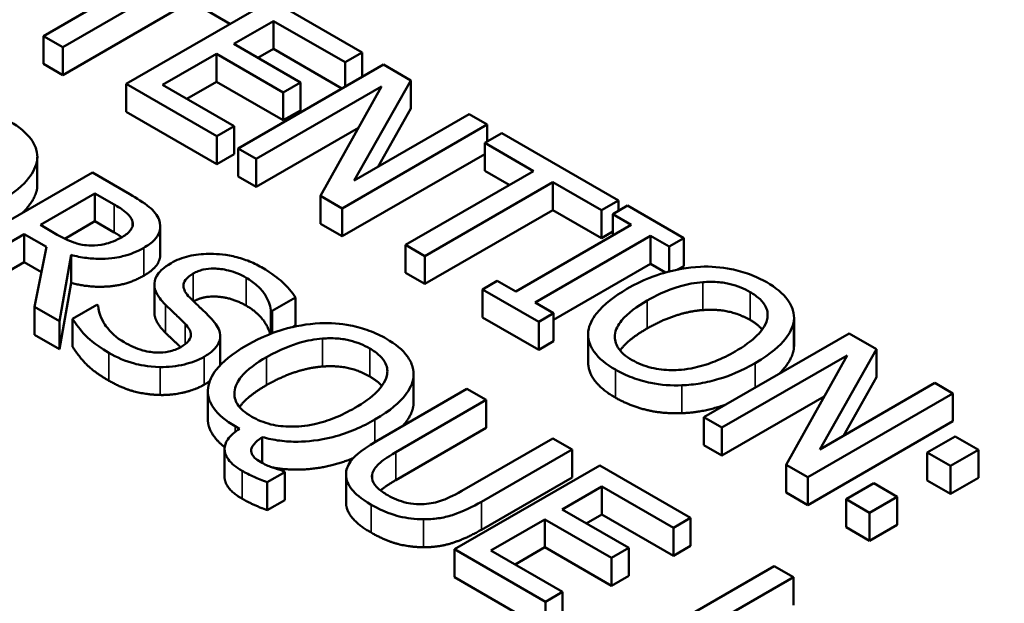
# Model space of a CAD drawing. Units: inches. Extents: x 0.1 to 21.9, y 0.1 to 16.9.
# Drawn here: x 17.2 to 17.6, y 14 to 14.3 of the extents above; entities that cross this region are included whole.
import ezdxf

# ---------------------------------------------------------------- set-up
doc = ezdxf.new("R2010")
doc.units = ezdxf.units.IN
doc.header["$MEASUREMENT"] = 0
doc.layers.add('Visible (ANSI)', color=7, linetype='Continuous', lineweight=50)
doc.layers.add('Visible Narrow (ANSI)', color=7, linetype='Continuous', lineweight=35)

msp = doc.modelspace()

# ---------------------------------------------------------------- linework, layer by layer
at = {"layer": 'Visible (ANSI)'}
for p, q in [((17.26411, 14.29039), (17.208, 14.25799)), ((17.21646, 14.25311), (17.27257, 14.2855)), ((17.27257, 14.27326), (17.21646, 14.24086)), ((17.3079, 14.2738), (17.24426, 14.23706)), ((17.28976, 14.26333), (17.27257, 14.27326)), ((17.34771, 14.25082), (17.3079, 14.2738)), ((17.2914, 14.25451), (17.30883, 14.26457)), ((17.30883, 14.26457), (17.34018, 14.24647)), ((17.30883, 14.25232), (17.30883, 14.26457)), ((17.208, 14.25799), (17.21646, 14.25311)), ((17.208, 14.24574), (17.208, 14.25799)), ((17.21646, 14.24086), (17.21646, 14.25311)), ((17.32064, 14.23763), (17.2914, 14.25451)), ((17.30883, 14.25232), (17.302, 14.24838)), ((17.33886, 14.23499), (17.30883, 14.25232)), ((17.34018, 14.24647), (17.34771, 14.25082)), ((17.34771, 14.2401), (17.34771, 14.25082)), ((17.26025, 14.23652), (17.28387, 14.25016)), ((17.28387, 14.25016), (17.31311, 14.23328)), ((17.28387, 14.23791), (17.28387, 14.25016)), ((17.34018, 14.23575), (17.34018, 14.24647)), ((17.21646, 14.24086), (17.208, 14.24574)), ((17.357, 14.24546), (17.29336, 14.20871)), ((17.36901, 14.23852), (17.357, 14.24546)), ((17.28387, 14.23791), (17.27085, 14.2304)), ((17.31311, 14.22103), (17.28387, 14.23791)), ((17.34426, 14.19463), (17.36901, 14.23852)), ((17.36901, 14.22627), (17.36901, 14.23852)), ((17.24426, 14.23706), (17.28407, 14.21407)), ((17.24426, 14.22481), (17.24426, 14.23706)), ((17.2916, 14.21842), (17.26025, 14.23652)), ((17.30125, 14.20416), (17.35612, 14.23584)), ((17.31311, 14.23328), (17.32064, 14.23763)), ((17.32064, 14.22538), (17.32064, 14.23763)), ((17.35612, 14.23584), (17.3294, 14.1879)), ((17.31311, 14.22103), (17.31311, 14.23328)), ((17.28407, 14.20183), (17.24426, 14.22481)), ((17.32064, 14.22538), (17.31311, 14.22103)), ((17.36901, 14.22627), (17.3545, 14.20054)), ((17.39464, 14.22372), (17.34426, 14.19463)), ((17.40253, 14.21917), (17.39464, 14.22372)), ((17.28407, 14.21407), (17.2916, 14.21842)), ((17.2916, 14.20617), (17.2916, 14.21842)), ((17.34606, 14.21778), (17.30125, 14.19191)), ((17.33889, 14.18242), (17.40253, 14.21917)), ((17.40253, 14.21178), (17.40253, 14.21917)), ((17.28407, 14.20183), (17.28407, 14.21407)), ((17.40893, 14.21547), (17.4014, 14.21113)), ((17.46009, 14.18594), (17.40893, 14.21547)), ((17.29336, 14.19647), (17.29336, 14.20871)), ((17.29336, 14.20871), (17.30125, 14.20416)), ((17.4014, 14.21113), (17.42275, 14.1988)), ((17.4014, 14.19888), (17.4014, 14.21113)), ((17.20526, 14.19143), (17.20526, 14.20367)), ((17.20532, 14.19264), (17.20532, 14.20488)), ((17.2916, 14.20617), (17.28407, 14.20183)), ((17.30125, 14.19191), (17.30125, 14.20416)), ((17.4014, 14.20626), (17.33889, 14.17018)), ((17.22945, 14.19811), (17.16581, 14.16136)), ((17.24585, 14.18864), (17.22945, 14.19811)), ((17.30125, 14.19191), (17.29336, 14.19647)), ((17.42275, 14.1988), (17.36664, 14.1664)), ((17.41214, 14.19268), (17.4014, 14.19888)), ((17.3751, 14.16152), (17.43121, 14.19392)), ((17.43121, 14.19392), (17.45256, 14.18159)), ((17.43121, 14.18167), (17.43121, 14.19392)), ((17.20665, 14.17518), (17.23058, 14.189)), ((17.23058, 14.189), (17.23899, 14.18414)), ((17.23058, 14.17675), (17.23058, 14.189)), ((17.3294, 14.17565), (17.3294, 14.1879)), ((17.3294, 14.1879), (17.33889, 14.18242)), ((17.33889, 14.17018), (17.33889, 14.18242)), ((17.43121, 14.18167), (17.3751, 14.14927)), ((17.45256, 14.16934), (17.43121, 14.18167)), ((17.45256, 14.18159), (17.46009, 14.18594)), ((17.46406, 14.18364), (17.45756, 14.17989)), ((17.46009, 14.18135), (17.46009, 14.18594)), ((17.48871, 14.16941), (17.46406, 14.18364)), ((17.45256, 14.16934), (17.45256, 14.18159)), ((17.45756, 14.17054), (17.45756, 14.17989)), ((17.45756, 14.17989), (17.46566, 14.17522)), ((17.21408, 14.17089), (17.20665, 14.17518)), ((17.23058, 14.17675), (17.21739, 14.16913)), ((17.23899, 14.17189), (17.23058, 14.17675)), ((17.25922, 14.16226), (17.25922, 14.1745)), ((17.33889, 14.17018), (17.3294, 14.17565)), ((17.46566, 14.17522), (17.41501, 14.14598)), ((17.17426, 14.15648), (17.19959, 14.1711)), ((17.19959, 14.15885), (17.19959, 14.1711)), ((17.19959, 14.1711), (17.20928, 14.1655)), ((17.42347, 14.1411), (17.47412, 14.17033)), ((17.45756, 14.17223), (17.45256, 14.16934)), ((17.47412, 14.15809), (17.47412, 14.17033)), ((17.47412, 14.17033), (17.48221, 14.16566)), ((17.48221, 14.16566), (17.48871, 14.16941)), ((17.48871, 14.15716), (17.48871, 14.16941)), ((17.20928, 14.1655), (17.20407, 14.13927)), ((17.36664, 14.1664), (17.3751, 14.16152)), ((17.36664, 14.15416), (17.36664, 14.1664)), ((17.48221, 14.15472), (17.48221, 14.16566)), ((17.21506, 14.13293), (17.22011, 14.16199)), ((17.22011, 14.14974), (17.22011, 14.16199)), ((17.3751, 14.14927), (17.3751, 14.16152)), ((17.19959, 14.15885), (17.17426, 14.14423)), ((17.2071, 14.15452), (17.19959, 14.15885)), ((17.47412, 14.15809), (17.43157, 14.13352)), ((17.48066, 14.15431), (17.47412, 14.15809)), ((17.48871, 14.15716), (17.48598, 14.15559)), ((17.3751, 14.14927), (17.36664, 14.15416)), ((17.22011, 14.14974), (17.21506, 14.12068)), ((17.25662, 14.13683), (17.25662, 14.14907)), ((17.40692, 14.15065), (17.40042, 14.1469)), ((17.41501, 14.14598), (17.40692, 14.15065)), ((17.3083, 14.13746), (17.31841, 14.14329)), ((17.31841, 14.13104), (17.31841, 14.14329)), ((17.40042, 14.13465), (17.40042, 14.1469)), ((17.40042, 14.1469), (17.42507, 14.13267)), ((17.20407, 14.12702), (17.20407, 14.13927)), ((17.20407, 14.13927), (17.21506, 14.13293)), ((17.23141, 14.14016), (17.22078, 14.13403)), ((17.23202, 14.13981), (17.23141, 14.14016)), ((17.43157, 14.13642), (17.42347, 14.1411)), ((17.30768, 14.12746), (17.30768, 14.13781)), ((17.30768, 14.13781), (17.3083, 14.13746)), ((17.3083, 14.12769), (17.3083, 14.13746)), ((17.42507, 14.12042), (17.40042, 14.13465)), ((17.42507, 14.13267), (17.43157, 14.13642)), ((17.43157, 14.12417), (17.43157, 14.13642)), ((17.53699, 14.12214), (17.53699, 14.13438)), ((17.21506, 14.12068), (17.21506, 14.13293)), ((17.22078, 14.12178), (17.22078, 14.13403)), ((17.31841, 14.13104), (17.3173, 14.13041)), ((17.42507, 14.12042), (17.42507, 14.13267)), ((17.53693, 14.12093), (17.53693, 14.13317)), ((17.21506, 14.12068), (17.20407, 14.12702)), ((17.28551, 14.11411), (17.28551, 14.12636)), ((17.44676, 14.11494), (17.44676, 14.12719)), ((17.56112, 14.12761), (17.49748, 14.09086)), ((17.57313, 14.12067), (17.56112, 14.12761)), ((17.43157, 14.12417), (17.42507, 14.12042)), ((17.50537, 14.08631), (17.56024, 14.11799)), ((17.56024, 14.11799), (17.53353, 14.07005)), ((17.54838, 14.07678), (17.57313, 14.12067)), ((17.57313, 14.10842), (17.57313, 14.12067)), ((17.37026, 14.09748), (17.37026, 14.10972)), ((17.57313, 14.10842), (17.55862, 14.0827)), ((17.59876, 14.10587), (17.54838, 14.07678)), ((17.60665, 14.10132), (17.59876, 14.10587)), ((17.28005, 14.0901), (17.28005, 14.10235)), ((17.39365, 14.1033), (17.35394, 14.08038)), ((17.40211, 14.09842), (17.39365, 14.1033)), ((17.55018, 14.09993), (17.50537, 14.07406)), ((17.54302, 14.06457), (17.60665, 14.10132)), ((17.60665, 14.08907), (17.60665, 14.10132)), ((17.3624, 14.07549), (17.40211, 14.09842)), ((17.40211, 14.08617), (17.40211, 14.09842)), ((17.292, 14.08696), (17.29396, 14.08583)), ((17.49748, 14.09086), (17.50537, 14.08631)), ((17.49748, 14.07862), (17.49748, 14.09086)), ((17.60665, 14.08907), (17.54302, 14.05233)), ((17.40211, 14.08617), (17.3624, 14.06325)), ((17.50537, 14.07406), (17.50537, 14.08631)), ((17.60758, 14.08244), (17.59541, 14.07541)), ((17.61779, 14.07654), (17.60758, 14.08244)), ((17.30392, 14.07079), (17.30392, 14.08216)), ((17.43125, 14.0816), (17.39133, 14.05855)), ((17.4397, 14.07671), (17.43125, 14.0816)), ((17.50537, 14.07406), (17.49748, 14.07862)), ((17.28738, 14.06477), (17.28738, 14.07702)), ((17.39999, 14.05379), (17.4397, 14.07671)), ((17.4397, 14.06447), (17.4397, 14.07671)), ((17.59541, 14.07541), (17.60562, 14.06952)), ((17.59541, 14.06316), (17.59541, 14.07541)), ((17.60562, 14.06952), (17.61779, 14.07654)), ((17.61779, 14.0643), (17.61779, 14.07654)), ((17.45182, 14.06972), (17.38818, 14.03297)), ((17.49164, 14.04673), (17.45182, 14.06972)), ((17.53353, 14.07005), (17.54302, 14.06457)), ((17.53353, 14.0578), (17.53353, 14.07005)), ((17.60562, 14.05727), (17.60562, 14.06952)), ((17.30613, 14.06236), (17.31382, 14.0668)), ((17.31382, 14.0668), (17.31268, 14.06745)), ((17.31382, 14.05455), (17.31382, 14.0668)), ((17.34063, 14.05354), (17.34063, 14.06579)), ((17.30613, 14.05012), (17.30613, 14.06236)), ((17.4397, 14.06447), (17.39999, 14.04154)), ((17.54302, 14.05233), (17.54302, 14.06457)), ((17.572, 14.06189), (17.55983, 14.05487)), ((17.58221, 14.056), (17.572, 14.06189)), ((17.60562, 14.05727), (17.59541, 14.06316)), ((17.61779, 14.0643), (17.60562, 14.05727)), ((17.43532, 14.05042), (17.45275, 14.06049)), ((17.45275, 14.04824), (17.45275, 14.06049)), ((17.45275, 14.06049), (17.48411, 14.04238)), ((17.54302, 14.05233), (17.53353, 14.0578)), ((17.31382, 14.05455), (17.30613, 14.05012)), ((17.55983, 14.04262), (17.55983, 14.05487)), ((17.55983, 14.05487), (17.57004, 14.04897)), ((17.57004, 14.04897), (17.58221, 14.056)), ((17.58221, 14.04375), (17.58221, 14.056)), ((17.46456, 14.03354), (17.43532, 14.05042)), ((17.45275, 14.04824), (17.44593, 14.0443)), ((17.48411, 14.03014), (17.45275, 14.04824)), ((17.57004, 14.03672), (17.57004, 14.04897)), ((17.40417, 14.03244), (17.42779, 14.04608)), ((17.42779, 14.04608), (17.45703, 14.02919)), ((17.42779, 14.03383), (17.42779, 14.04608)), ((17.48411, 14.04238), (17.49164, 14.04673)), ((17.49164, 14.03448), (17.49164, 14.04673)), ((17.58221, 14.04375), (17.57004, 14.03672)), ((17.48411, 14.03014), (17.48411, 14.04238)), ((17.57004, 14.03672), (17.55983, 14.04262)), ((17.38818, 14.02073), (17.38818, 14.03297)), ((17.38818, 14.03297), (17.428, 14.00999)), ((17.43553, 14.01434), (17.40417, 14.03244)), ((17.42779, 14.03383), (17.41478, 14.02632)), ((17.45703, 14.01695), (17.42779, 14.03383)), ((17.45703, 14.02919), (17.46456, 14.03354)), ((17.46456, 14.02129), (17.46456, 14.03354)), ((17.49164, 14.03448), (17.48411, 14.03014)), ((17.45703, 14.01695), (17.45703, 14.02919)), ((17.52825, 14.02559), (17.46461, 13.98885)), ((17.53671, 14.02071), (17.52825, 14.02559)), ((17.428, 13.99774), (17.38818, 14.02073)), ((17.46456, 14.02129), (17.45703, 14.01695)), ((17.4806, 13.98831), (17.53671, 14.02071)), ((17.53671, 14.00846), (17.53671, 14.02071)), ((17.428, 14.00999), (17.43553, 14.01434)), ((17.43553, 14.00209), (17.43553, 14.01434)), ((17.428, 13.99774), (17.428, 14.00999))]:
    msp.add_line(p, q, dxfattribs=at)
for points, degree, knots in [([(17.20526, 14.20367), (17.20542, 14.20521), (17.20528, 14.20673), (17.20427, 14.2101), (17.20333, 14.21166), (17.20047, 14.21568), (17.19724, 14.21825), (17.19335, 14.2205)], 3, [-0.06977724, -0.06977724, -0.06977724, -0.06977724, -0.05732222, -0.05732222, -0.0419696, -0.0419696, 0, 0, 0, 0]), ([(17.18834, 14.1851), (17.19554, 14.18925), (17.19928, 14.19284), (17.2035, 14.19819), (17.20488, 14.20088), (17.20526, 14.20367)], 3, [-0.07763555, -0.07763555, -0.07763555, -0.07763555, -0.03698729, -0.03698729, 0, 0, 0, 0]), ([(17.20526, 14.19143), (17.20464, 14.1869), (17.19967, 14.18127), (17.19875, 14.18039)], 2, [0, 0, 0, 1, 1.188754, 1.188754, 1.188754]), ([(17.25869, 14.17735), (17.2583, 14.17839), (17.25776, 14.17939), (17.25631, 14.1813), (17.25544, 14.18218), (17.25187, 14.18503), (17.2489, 14.18687), (17.24585, 14.18864)], 3, [-0.06039352, -0.06039352, -0.06039352, -0.06039352, -0.04644817, -0.04644817, -0.03295103, -0.03295103, 0, 0, 0, 0]), ([(17.23899, 14.18414), (17.24041, 14.18332), (17.24298, 14.18177), (17.24573, 14.17923), (17.24653, 14.17818), (17.24693, 14.17706)], 3, [-0.03948056, -0.03948056, -0.03948056, -0.03948056, -0.01517445, -0.01517445, 0, 0, 0, 0]), ([(17.25198, 14.16515), (17.25376, 14.16617), (17.25538, 14.16732), (17.2575, 14.16949), (17.25835, 14.17063), (17.25941, 14.17389), (17.25933, 14.17562), (17.25869, 14.17735)], 3, [-0.07251108, -0.07251108, -0.07251108, -0.07251108, -0.04380117, -0.04380117, -0.02334318, -0.02334318, 0, 0, 0, 0]), ([(17.24693, 14.17706), (17.24716, 14.17636), (17.24724, 14.17566), (17.24698, 14.17415), (17.24662, 14.17349), (17.2454, 14.1718), (17.24406, 14.17076), (17.24249, 14.16985)], 3, [-0.03061194, -0.03061194, -0.03061194, -0.03061194, -0.02426437, -0.02426437, -0.01693363, -0.01693363, 0, 0, 0, 0]), ([(17.22888, 14.16616), (17.22755, 14.16616), (17.22625, 14.16627), (17.22314, 14.1668), (17.22183, 14.16727), (17.21869, 14.16843), (17.21626, 14.16963), (17.21408, 14.17089)], 3, [-0.03171112, -0.03171112, -0.03171112, -0.03171112, -0.02836332, -0.02836332, -0.02355003, -0.02355003, 0, 0, 0, 0]), ([(17.24249, 14.16985), (17.2413, 14.16916), (17.24, 14.16851), (17.23722, 14.1674), (17.23591, 14.16701), (17.23282, 14.16632), (17.23088, 14.16613), (17.22888, 14.16616)], 3, [-0.03513605, -0.03513605, -0.03513605, -0.03513605, -0.02524397, -0.02524397, -0.01529259, -0.01529259, 0, 0, 0, 0]), ([(17.22011, 14.16199), (17.22227, 14.16142), (17.2245, 14.16097), (17.22902, 14.16041), (17.23125, 14.16027), (17.23794, 14.16036), (17.24108, 14.16102), (17.24617, 14.16226), (17.24927, 14.16358), (17.25198, 14.16515)], 3, [-0.0555049, -0.0555049, -0.0555049, -0.0555049, -0.0486338, -0.0486338, -0.04209828, -0.04209828, -0.02922651, -0.02922651, 0, 0, 0, 0]), ([(17.25922, 14.16226), (17.25922, 14.16054), (17.25699, 14.15579), (17.25198, 14.1529)], 2, [0.45098, 0.45098, 0.45098, 1, 2, 2, 2]), ([(17.30361, 14.1566), (17.30175, 14.15767), (17.29973, 14.15866), (17.29553, 14.16028), (17.29339, 14.16093), (17.2868, 14.16236), (17.28303, 14.16252), (17.2774, 14.16246), (17.27451, 14.16214), (17.26882, 14.16079), (17.26625, 14.15975), (17.264, 14.15845)], 3, [-0.08946357, -0.08946357, -0.08946357, -0.08946357, -0.07789846, -0.07789846, -0.06719942, -0.06719942, -0.04690242, -0.04690242, -0.02426157, -0.02426157, 0, 0, 0, 0]), ([(17.264, 14.15845), (17.26058, 14.15647), (17.25916, 14.15486), (17.25738, 14.15254), (17.25673, 14.15102), (17.25662, 14.14942)], 3, [-0.03347068, -0.03347068, -0.03347068, -0.03347068, -0.021024, -0.021024, 0, 0, 0, 0]), ([(17.27369, 14.15386), (17.27434, 14.15423), (17.27503, 14.15457), (17.2765, 14.15514), (17.27726, 14.15537), (17.27958, 14.1559), (17.28117, 14.15604), (17.2846, 14.15601), (17.28676, 14.1558), (17.29207, 14.15446), (17.29463, 14.15333), (17.29685, 14.15204)], 3, [-0.08215237, -0.08215237, -0.08215237, -0.08215237, -0.07200965, -0.07200965, -0.06236038, -0.06236038, -0.0440706, -0.0440706, -0.02397649, -0.02397649, 0, 0, 0, 0]), ([(17.31841, 14.14329), (17.31699, 14.14571), (17.31503, 14.148), (17.31107, 14.15159), (17.30829, 14.1539), (17.30361, 14.1566)], 3, [-0.1261034, -0.1261034, -0.1261034, -0.1261034, -0.0504281, -0.0504281, 0, 0, 0, 0]), ([(17.49593, 14.15685), (17.49027, 14.15655), (17.48488, 14.15555), (17.47669, 14.15315), (17.47097, 14.15125), (17.46375, 14.14708)], 3, [-0.2041169, -0.2041169, -0.2041169, -0.2041169, -0.0778565, -0.0778565, 0, 0, 0, 0]), ([(17.52502, 14.15), (17.52273, 14.15132), (17.52024, 14.15251), (17.51498, 14.15448), (17.51228, 14.15524), (17.50505, 14.15668), (17.50055, 14.15702), (17.49593, 14.15685)], 3, [-0.08271924, -0.08271924, -0.08271924, -0.08271924, -0.0582649, -0.0582649, -0.03527318, -0.03527318, 0, 0, 0, 0]), ([(17.2721, 14.14335), (17.27125, 14.1442), (17.27053, 14.1451), (17.26962, 14.14686), (17.26938, 14.14771), (17.26941, 14.14924), (17.26958, 14.1501), (17.2711, 14.15214), (17.27231, 14.15306), (17.27369, 14.15386)], 3, [-0.06839736, -0.06839736, -0.06839736, -0.06839736, -0.04761113, -0.04761113, -0.02924709, -0.02924709, -0.0149719, -0.0149719, 0, 0, 0, 0]), ([(17.29685, 14.15204), (17.29864, 14.15101), (17.30023, 14.14988), (17.30337, 14.14706), (17.30438, 14.14566), (17.30643, 14.14254), (17.3075, 14.14018), (17.30768, 14.13781)], 3, [-0.05404446, -0.05404446, -0.05404446, -0.05404446, -0.04410284, -0.04410284, -0.0312605, -0.0312605, 0, 0, 0, 0]), ([(17.25662, 14.14942), (17.25656, 14.14784), (17.25695, 14.14629), (17.25824, 14.14402), (17.25922, 14.14239), (17.26152, 14.14011)], 3, [-0.1040913, -0.1040913, -0.1040913, -0.1040913, -0.0349262, -0.0349262, 0, 0, 0, 0]), ([(17.47257, 14.14199), (17.47589, 14.14391), (17.48099, 14.14652), (17.49029, 14.14918), (17.49359, 14.14984), (17.49701, 14.15009)], 3, [-0.0791509, -0.0791509, -0.0791509, -0.0791509, -0.02628655, -0.02628655, 0, 0, 0, 0]), ([(17.49701, 14.15009), (17.49909, 14.15024), (17.50119, 14.15027), (17.50565, 14.14996), (17.50753, 14.14961), (17.51229, 14.14847), (17.5152, 14.14721), (17.51775, 14.14574)], 3, [-0.04967568, -0.04967568, -0.04967568, -0.04967568, -0.03925106, -0.03925106, -0.02739454, -0.02739454, 0, 0, 0, 0]), ([(17.53693, 14.13317), (17.53709, 14.13471), (17.53695, 14.13623), (17.53594, 14.1396), (17.53501, 14.14116), (17.53214, 14.14518), (17.52891, 14.14775), (17.52502, 14.15)], 3, [-0.06977724, -0.06977724, -0.06977724, -0.06977724, -0.05732222, -0.05732222, -0.0419696, -0.0419696, 0, 0, 0, 0]), ([(17.28179, 14.13388), (17.28036, 14.13541), (17.27859, 14.13713), (17.27649, 14.1391), (17.27407, 14.14138), (17.2721, 14.14335)], 3, [-0.1187098, -0.1187098, -0.1187098, -0.1187098, -0.030087, -0.030087, 0, 0, 0, 0]), ([(17.29685, 14.1398), (17.29097, 14.14319), (17.27825, 14.1442), (17.2738, 14.14167)], 2, [0, 0, 0, 1, 1.988477, 1.988477, 1.988477]), ([(17.46375, 14.14708), (17.45832, 14.14395), (17.45356, 14.14039), (17.44847, 14.13388), (17.44717, 14.13127), (17.44683, 14.12856)], 3, [-0.09430571, -0.09430571, -0.09430571, -0.09430571, -0.0358483, -0.0358483, 0, 0, 0, 0]), ([(17.51775, 14.14574), (17.5194, 14.14478), (17.52088, 14.14373), (17.52322, 14.14148), (17.52411, 14.14032), (17.52549, 14.13735), (17.52563, 14.13558), (17.52522, 14.1338)], 3, [-0.05843002, -0.05843002, -0.05843002, -0.05843002, -0.04051219, -0.04051219, -0.02374939, -0.02374939, 0, 0, 0, 0]), ([(17.24342, 14.1237), (17.23991, 14.12573), (17.23732, 14.12819), (17.2341, 14.13263), (17.23225, 14.13569), (17.23202, 14.13981)], 3, [-0.134125, -0.134125, -0.134125, -0.134125, -0.0543541, -0.0543541, 0, 0, 0, 0]), ([(17.26152, 14.14011), (17.26296, 14.13871), (17.26465, 14.1371), (17.26753, 14.13443), (17.26885, 14.13312), (17.27014, 14.1318)], 3, [-0.04149285, -0.04149285, -0.04149285, -0.04149285, -0.01999448, -0.01999448, 0, 0, 0, 0]), ([(17.30739, 14.12734), (17.30673, 14.12994), (17.30206, 14.13679), (17.29685, 14.1398)], 2, [0.258262, 0.258262, 0.258262, 1, 2, 2, 2]), ([(17.46607, 14.11591), (17.46467, 14.11671), (17.4634, 14.11759), (17.4613, 14.11945), (17.46046, 14.1204), (17.45874, 14.12314), (17.45833, 14.12493), (17.45869, 14.12924), (17.45989, 14.13142), (17.46408, 14.13654), (17.46821, 14.13947), (17.47257, 14.14199)], 3, [-0.1196343, -0.1196343, -0.1196343, -0.1196343, -0.1069311, -0.1069311, -0.0949819, -0.0949819, -0.074519, -0.074519, -0.0469885, -0.0469885, 0, 0, 0, 0]), ([(17.26152, 14.12786), (17.2591, 14.13027), (17.25662, 14.13463), (17.25662, 14.13683)], 2, [0, 0, 0, 1, 1.925926, 1.925926, 1.925926]), ([(17.22078, 14.13403), (17.22231, 14.13151), (17.22421, 14.12908), (17.22737, 14.1257), (17.22997, 14.12301), (17.23672, 14.11911)], 3, [-0.2380488, -0.2380488, -0.2380488, -0.2380488, -0.0727553, -0.0727553, 0, 0, 0, 0]), ([(17.27014, 14.1318), (17.2709, 14.131), (17.27156, 14.13014), (17.27239, 14.12851), (17.27262, 14.12774), (17.27259, 14.12633), (17.27242, 14.12546), (17.27088, 14.1234), (17.26964, 14.12246), (17.26823, 14.12164)], 3, [-0.06883677, -0.06883677, -0.06883677, -0.06883677, -0.04773583, -0.04773583, -0.02965926, -0.02965926, -0.01524394, -0.01524394, 0, 0, 0, 0]), ([(17.27839, 14.11733), (17.2799, 14.1182), (17.28127, 14.11916), (17.28343, 14.12119), (17.28424, 14.12223), (17.28566, 14.12516), (17.28558, 14.12672), (17.28489, 14.12994), (17.28352, 14.132), (17.28179, 14.13388)], 3, [-0.06131231, -0.06131231, -0.06131231, -0.06131231, -0.05170268, -0.05170268, -0.0428214, -0.0428214, -0.0281007, -0.0281007, 0, 0, 0, 0]), ([(17.32919, 14.13207), (17.32354, 14.13179), (17.31817, 14.13079), (17.30999, 14.12839), (17.30427, 14.1265), (17.297, 14.1223)], 3, [-0.2048062, -0.2048062, -0.2048062, -0.2048062, -0.0783401, -0.0783401, 0, 0, 0, 0]), ([(17.35832, 14.12525), (17.35602, 14.12658), (17.3535, 14.12778), (17.34818, 14.12976), (17.34545, 14.13053), (17.33822, 14.13194), (17.33376, 14.13225), (17.32919, 14.13207)], 3, [-0.08282469, -0.08282469, -0.08282469, -0.08282469, -0.05812085, -0.05812085, -0.03494243, -0.03494243, 0, 0, 0, 0]), ([(17.52522, 14.1338), (17.52457, 14.13082), (17.52233, 14.12829), (17.51841, 14.12427), (17.51492, 14.12184), (17.5112, 14.11969)], 3, [-0.06091141, -0.06091141, -0.06091141, -0.06091141, -0.04015765, -0.04015765, 0, 0, 0, 0]), ([(17.52001, 14.1146), (17.52721, 14.11875), (17.53095, 14.12234), (17.53517, 14.12769), (17.53655, 14.13038), (17.53693, 14.13317)], 3, [-0.07763555, -0.07763555, -0.07763555, -0.07763555, -0.03698729, -0.03698729, 0, 0, 0, 0]), ([(17.26812, 14.12158), (17.2671, 14.12258), (17.26426, 14.12521), (17.26152, 14.12786)], 2, [0.490927, 0.490927, 0.490927, 1, 2, 2, 2]), ([(17.44683, 14.12856), (17.44666, 14.12702), (17.44678, 14.12548), (17.44762, 14.12249), (17.44832, 14.12102), (17.45149, 14.11658), (17.45476, 14.11398), (17.4587, 14.11171)], 3, [-0.08548133, -0.08548133, -0.08548133, -0.08548133, -0.06347194, -0.06347194, -0.04240548, -0.04240548, 0, 0, 0, 0]), ([(17.26823, 14.12164), (17.26745, 14.12119), (17.2666, 14.12079), (17.2648, 14.12011), (17.26388, 14.11984), (17.26122, 14.1193), (17.25948, 14.11917), (17.25608, 14.11928), (17.25405, 14.11949), (17.24856, 14.12102), (17.24579, 14.12233), (17.24342, 14.1237)], 3, [-0.09649891, -0.09649891, -0.09649891, -0.09649891, -0.08238708, -0.08238708, -0.06909022, -0.06909022, -0.04631524, -0.04631524, -0.02556308, -0.02556308, 0, 0, 0, 0]), ([(17.297, 14.1223), (17.29069, 14.11865), (17.28646, 14.11511), (17.28178, 14.10915), (17.28048, 14.10653), (17.28014, 14.10381)], 3, [-0.08635029, -0.08635029, -0.08635029, -0.08635029, -0.03604853, -0.03604853, 0, 0, 0, 0]), ([(17.30582, 14.11721), (17.312, 14.12078), (17.31705, 14.12255), (17.32364, 14.12443), (17.32692, 14.12509), (17.33032, 14.12534)], 3, [-0.05603452, -0.05603452, -0.05603452, -0.05603452, -0.02610326, -0.02610326, 0, 0, 0, 0]), ([(17.33032, 14.12534), (17.3324, 14.12549), (17.3345, 14.12552), (17.33896, 14.12521), (17.34084, 14.12486), (17.3456, 14.12372), (17.34851, 14.12246), (17.35105, 14.12099)], 3, [-0.04967568, -0.04967568, -0.04967568, -0.04967568, -0.03925106, -0.03925106, -0.02739454, -0.02739454, 0, 0, 0, 0]), ([(17.37019, 14.10839), (17.37036, 14.10993), (17.37023, 14.11146), (17.36931, 14.11463), (17.3685, 14.11615), (17.36544, 14.12043), (17.36222, 14.123), (17.35832, 14.12525)], 3, [-0.07862697, -0.07862697, -0.07862697, -0.07862697, -0.06105627, -0.06105627, -0.0419696, -0.0419696, 0, 0, 0, 0]), ([(17.23672, 14.11911), (17.24015, 14.11713), (17.24393, 14.11539), (17.2497, 14.11392), (17.25357, 14.113), (17.2591, 14.11286)], 3, [-0.1356253, -0.1356253, -0.1356253, -0.1356253, -0.0421674, -0.0421674, 0, 0, 0, 0]), ([(17.2591, 14.11286), (17.26092, 14.11282), (17.26273, 14.1129), (17.26636, 14.11329), (17.26813, 14.11361), (17.27307, 14.11482), (17.27593, 14.11591), (17.27839, 14.11733)], 3, [-0.05486432, -0.05486432, -0.05486432, -0.05486432, -0.04088888, -0.04088888, -0.02652651, -0.02652651, 0, 0, 0, 0]), ([(17.29927, 14.0911), (17.29788, 14.0919), (17.29662, 14.09278), (17.29452, 14.09462), (17.29368, 14.09557), (17.29197, 14.09831), (17.29156, 14.1001), (17.29192, 14.1045), (17.29319, 14.10671), (17.29732, 14.11174), (17.30145, 14.11468), (17.30582, 14.11721)], 3, [-0.1147916, -0.1147916, -0.1147916, -0.1147916, -0.1031445, -0.1031445, -0.0921845, -0.0921845, -0.0733688, -0.0733688, -0.0471385, -0.0471385, 0, 0, 0, 0]), ([(17.35105, 14.12099), (17.35271, 14.12003), (17.35419, 14.11898), (17.35653, 14.11673), (17.35742, 14.11557), (17.3588, 14.1126), (17.35894, 14.11083), (17.35853, 14.10905)], 3, [-0.05843002, -0.05843002, -0.05843002, -0.05843002, -0.04051219, -0.04051219, -0.02374939, -0.02374939, 0, 0, 0, 0]), ([(17.5112, 14.11969), (17.50846, 14.11811), (17.50549, 14.11661), (17.4996, 14.11424), (17.49668, 14.11329), (17.48916, 14.11165), (17.48566, 14.11151), (17.48027, 14.11154), (17.47735, 14.11186), (17.47134, 14.11331), (17.46853, 14.11448), (17.46607, 14.11591)], 3, [-0.09483936, -0.09483936, -0.09483936, -0.09483936, -0.08015362, -0.08015362, -0.06760949, -0.06760949, -0.04960219, -0.04960219, -0.02653351, -0.02653351, 0, 0, 0, 0]), ([(17.53693, 14.12093), (17.53631, 14.1164), (17.53135, 14.11077), (17.53042, 14.10989)], 2, [0, 0, 0, 1, 1.188754, 1.188754, 1.188754]), ([(17.4587, 14.09946), (17.45225, 14.10318), (17.44676, 14.11104), (17.44676, 14.11494)], 2, [0, 0, 0, 1, 1.851852, 1.851852, 1.851852]), ([(17.48789, 14.10486), (17.49061, 14.10496), (17.49328, 14.10525), (17.49872, 14.10619), (17.50144, 14.10685), (17.50837, 14.10895), (17.51385, 14.11104), (17.52001, 14.1146)], 3, [-0.1437062, -0.1437062, -0.1437062, -0.1437062, -0.10651, -0.10651, -0.0663769, -0.0663769, 0, 0, 0, 0]), ([(17.35853, 14.10905), (17.35788, 14.10608), (17.35565, 14.10356), (17.35171, 14.09951), (17.34819, 14.09707), (17.34445, 14.09491)], 3, [-0.06121757, -0.06121757, -0.06121757, -0.06121757, -0.04029142, -0.04029142, 0, 0, 0, 0]), ([(17.35327, 14.08982), (17.36024, 14.09384), (17.36419, 14.09746), (17.36854, 14.10308), (17.36984, 14.10569), (17.37019, 14.10839)], 3, [-0.08128455, -0.08128455, -0.08128455, -0.08128455, -0.03577282, -0.03577282, 0, 0, 0, 0]), ([(17.4587, 14.11171), (17.46097, 14.1104), (17.46344, 14.10921), (17.46865, 14.10726), (17.4714, 14.10646), (17.47866, 14.105), (17.48323, 14.10469), (17.48789, 14.10486)], 3, [-0.08319322, -0.08319322, -0.08319322, -0.08319322, -0.0585795, -0.0585795, -0.03557248, -0.03557248, 0, 0, 0, 0]), ([(17.28014, 14.10381), (17.27995, 14.10228), (17.28006, 14.10075), (17.2809, 14.09773), (17.28162, 14.09626), (17.28476, 14.09186), (17.28804, 14.08924), (17.292, 14.08696)], 3, [-0.08295773, -0.08295773, -0.08295773, -0.08295773, -0.06280015, -0.06280015, -0.04268822, -0.04268822, 0, 0, 0, 0]), ([(17.50697, 14.09634), (17.50552, 14.09584), (17.49583, 14.09291), (17.48789, 14.09261)], 2, [0.821851, 0.821851, 0.821851, 1, 2, 2, 2]), ([(17.34445, 14.09491), (17.34171, 14.09332), (17.33872, 14.09181), (17.3328, 14.08944), (17.32987, 14.08849), (17.32275, 14.08694), (17.31932, 14.08671), (17.31344, 14.08674), (17.31053, 14.08707), (17.30453, 14.08851), (17.30173, 14.08968), (17.29927, 14.0911)], 3, [-0.1076871, -0.1076871, -0.1076871, -0.1076871, -0.088017, -0.088017, -0.071208, -0.071208, -0.0494987, -0.0494987, -0.0264646, -0.0264646, 0, 0, 0, 0]), ([(17.28743, 14.07775), (17.28437, 14.08012), (17.28005, 14.08627), (17.28005, 14.0901)], 2, [0.39724, 0.39724, 0.39724, 1, 1.84058, 1.84058, 1.84058]), ([(17.30392, 14.08216), (17.30637, 14.08146), (17.30893, 14.08093), (17.31425, 14.08024), (17.31693, 14.08009), (17.32353, 14.08019), (17.32878, 14.08062), (17.34176, 14.08395), (17.34793, 14.08673), (17.35327, 14.08982)], 3, [-0.1789817, -0.1789817, -0.1789817, -0.1789817, -0.1434147, -0.1434147, -0.1081489, -0.1081489, -0.0575952, -0.0575952, 0, 0, 0, 0]), ([(17.29396, 14.08583), (17.29181, 14.08444), (17.28996, 14.08288), (17.28785, 14.0798), (17.28737, 14.0784), (17.2874, 14.0758), (17.2877, 14.07419), (17.29044, 14.07047), (17.29256, 14.06883), (17.29505, 14.06739)], 3, [-0.1301487, -0.1301487, -0.1301487, -0.1301487, -0.0869782, -0.0869782, -0.0533162, -0.0533162, -0.0267938, -0.0267938, 0, 0, 0, 0]), ([(17.29907, 14.07657), (17.2991, 14.07699), (17.29925, 14.07742), (17.29972, 14.0783), (17.30007, 14.07877), (17.30106, 14.0799), (17.30207, 14.0809), (17.30392, 14.08216)], 3, [-0.04820306, -0.04820306, -0.04820306, -0.04820306, -0.03605793, -0.03605793, -0.02183526, -0.02183526, 0, 0, 0, 0]), ([(17.35394, 14.08038), (17.34632, 14.07597), (17.34368, 14.07297), (17.34126, 14.06959), (17.34061, 14.06767), (17.34063, 14.06567)], 3, [-0.04837851, -0.04837851, -0.04837851, -0.04837851, -0.02636762, -0.02636762, 0, 0, 0, 0]), ([(17.30381, 14.07085), (17.30284, 14.07141), (17.30186, 14.07204), (17.30035, 14.07326), (17.29991, 14.07376), (17.29915, 14.07502), (17.29898, 14.07578), (17.29907, 14.07657)], 3, [-0.02571585, -0.02571585, -0.02571585, -0.02571585, -0.01758034, -0.01758034, -0.01033551, -0.01033551, 0, 0, 0, 0]), ([(17.35229, 14.0665), (17.35285, 14.06809), (17.35396, 14.06954), (17.35638, 14.0716), (17.35823, 14.07308), (17.3624, 14.07549)], 3, [-0.1288202, -0.1288202, -0.1288202, -0.1288202, -0.0449597, -0.0449597, 0, 0, 0, 0]), ([(17.31268, 14.06745), (17.31149, 14.06775), (17.30977, 14.06834), (17.30754, 14.06914), (17.30547, 14.06989), (17.30381, 14.07085)], 3, [-0.04772561, -0.04772561, -0.04772561, -0.04772561, -0.01783766, -0.01783766, 0, 0, 0, 0]), ([(17.34378, 14.0729), (17.336, 14.06971), (17.31763, 14.06706), (17.3083, 14.06887)], 2, [0.380457, 0.380457, 0.380457, 1, 1.807738, 1.807738, 1.807738]), ([(17.29505, 14.06739), (17.29674, 14.06642), (17.29852, 14.06551), (17.30188, 14.06399), (17.30386, 14.06316), (17.30613, 14.06236)], 3, [-0.04633677, -0.04633677, -0.04633677, -0.04633677, -0.02028621, -0.02028621, 0, 0, 0, 0]), ([(17.34063, 14.06567), (17.34063, 14.06453), (17.34086, 14.06341), (17.34178, 14.06117), (17.34247, 14.06007), (17.34461, 14.05749), (17.34693, 14.05525), (17.35167, 14.05251)], 3, [-0.12103, -0.12103, -0.12103, -0.12103, -0.086616, -0.086616, -0.0511181, -0.0511181, 0, 0, 0, 0]), ([(17.35889, 14.05668), (17.35729, 14.0576), (17.3558, 14.05863), (17.35377, 14.06054), (17.35275, 14.0617), (17.35188, 14.06425), (17.35189, 14.06538), (17.35229, 14.0665)], 3, [-0.06088475, -0.06088475, -0.06088475, -0.06088475, -0.03426979, -0.03426979, -0.0151726, -0.0151726, 0, 0, 0, 0]), ([(17.29505, 14.05515), (17.28788, 14.05929), (17.28738, 14.06447), (17.28738, 14.06477)], 2, [0, 0, 0, 1, 1.062069, 1.062069, 1.062069]), ([(17.37596, 14.05283), (17.37451, 14.05266), (17.37305, 14.05262), (17.36968, 14.05283), (17.36813, 14.05315), (17.36402, 14.05413), (17.36128, 14.0553), (17.35889, 14.05668)], 3, [-0.04016073, -0.04016073, -0.04016073, -0.04016073, -0.0338829, -0.0338829, -0.02574461, -0.02574461, 0, 0, 0, 0]), ([(17.39133, 14.05855), (17.38726, 14.0562), (17.38465, 14.05513), (17.38108, 14.05376), (17.37862, 14.05315), (17.37596, 14.05283)], 3, [-0.03265287, -0.03265287, -0.03265287, -0.03265287, -0.02071623, -0.02071623, 0, 0, 0, 0]), ([(17.35167, 14.05251), (17.35717, 14.04933), (17.36131, 14.04803), (17.36733, 14.04655), (17.37085, 14.04612), (17.37452, 14.04611)], 3, [-0.04988495, -0.04988495, -0.04988495, -0.04988495, -0.02794866, -0.02794866, 0, 0, 0, 0]), ([(17.37452, 14.04611), (17.37672, 14.04608), (17.37889, 14.04622), (17.38321, 14.04685), (17.38529, 14.04735), (17.39198, 14.04951), (17.39617, 14.05158), (17.39999, 14.05379)], 3, [-0.07520492, -0.07520492, -0.07520492, -0.07520492, -0.05840699, -0.05840699, -0.04122287, -0.04122287, 0, 0, 0, 0])]:
    msp.add_open_spline(points, degree=degree, knots=knots, dxfattribs=at)
for points in [[(17.20532, 14.19264), (17.20532, 14.19203), (17.20526, 14.19143)], [(17.24236, 14.16977), (17.24092, 14.17078), (17.23899, 14.17189)], [(17.25198, 14.1529), (17.24502, 14.14888), (17.22847, 14.14754), (17.22011, 14.14974)], [(17.49701, 14.13784), (17.49124, 14.13742), (17.47876, 14.13331), (17.47257, 14.12974)], [(17.51775, 14.13349), (17.51316, 14.13614), (17.50305, 14.13829), (17.49701, 14.13784)], [(17.52305, 14.12932), (17.52113, 14.13154), (17.51775, 14.13349)], [(17.47257, 14.12974), (17.46413, 14.12487), (17.46074, 14.12016)], [(17.23672, 14.10687), (17.22981, 14.11086), (17.223, 14.11812), (17.22078, 14.12178)], [(17.53699, 14.12214), (17.53699, 14.12153), (17.53693, 14.12093)], [(17.28551, 14.11411), (17.28551, 14.11389), (17.28549, 14.11367)], [(17.33032, 14.11309), (17.32454, 14.11267), (17.31201, 14.10853), (17.30582, 14.10496)], [(17.35105, 14.10874), (17.34646, 14.11139), (17.33635, 14.11354), (17.33032, 14.11309)], [(17.35635, 14.10457), (17.35444, 14.10679), (17.35105, 14.10874)], [(17.2591, 14.10061), (17.25327, 14.10076), (17.24255, 14.1035), (17.23672, 14.10687)], [(17.27839, 14.10508), (17.27462, 14.10291), (17.26436, 14.10049), (17.2591, 14.10061)], [(17.28086, 14.1067), (17.27976, 14.10587), (17.27839, 14.10508)], [(17.30582, 14.10496), (17.29735, 14.10007), (17.29396, 14.09533)], [(17.37019, 14.09615), (17.36963, 14.09175), (17.36559, 14.0871)], [(17.37026, 14.09748), (17.37026, 14.09681), (17.37019, 14.09615)], [(17.48789, 14.09261), (17.47953, 14.09231), (17.46494, 14.09586), (17.4587, 14.09946)], [(17.3624, 14.06325), (17.35813, 14.06078), (17.35572, 14.05879)], [(17.30613, 14.05012), (17.30325, 14.05113), (17.29757, 14.05369), (17.29505, 14.05515)], [(17.34063, 14.05342), (17.34063, 14.05348), (17.34063, 14.05354)], [(17.35167, 14.04026), (17.34605, 14.04351), (17.34063, 14.05003), (17.34063, 14.05342)], [(17.37452, 14.03386), (17.36848, 14.03389), (17.35755, 14.03687), (17.35167, 14.04026)], [(17.39999, 14.04154), (17.39334, 14.0377), (17.38117, 14.03377), (17.37452, 14.03386)]]:
    msp.add_open_spline(points, degree=2, dxfattribs=at)
at = {"layer": 'Visible Narrow (ANSI)'}
for p, q in [((17.23899, 14.17189), (17.23899, 14.18414)), ((17.24693, 14.17424), (17.24693, 14.17706)), ((17.25198, 14.1529), (17.25198, 14.16515)), ((17.27369, 14.14177), (17.27369, 14.15386)), ((17.29685, 14.1398), (17.29685, 14.15204)), ((17.49701, 14.13784), (17.49701, 14.15009)), ((17.51775, 14.13349), (17.51775, 14.14574)), ((17.26152, 14.12786), (17.26152, 14.14011)), ((17.47257, 14.12974), (17.47257, 14.14199)), ((17.27014, 14.12292), (17.27014, 14.1318)), ((17.33032, 14.11309), (17.33032, 14.12534)), ((17.23672, 14.10687), (17.23672, 14.11911)), ((17.27839, 14.10508), (17.27839, 14.11733)), ((17.30582, 14.10496), (17.30582, 14.11721)), ((17.35105, 14.10874), (17.35105, 14.12099)), ((17.2591, 14.10061), (17.2591, 14.11286)), ((17.52001, 14.10388), (17.52001, 14.1146)), ((17.37019, 14.09615), (17.37019, 14.10839)), ((17.4587, 14.09946), (17.4587, 14.11171)), ((17.48789, 14.09261), (17.48789, 14.10486)), ((17.292, 14.08444), (17.292, 14.08696)), ((17.35327, 14.07999), (17.35327, 14.08982)), ((17.29907, 14.0758), (17.29907, 14.07657)), ((17.3624, 14.06325), (17.3624, 14.07549)), ((17.29505, 14.05515), (17.29505, 14.06739)), ((17.34063, 14.05342), (17.34063, 14.06567)), ((17.35229, 14.06304), (17.35229, 14.0665)), ((17.35167, 14.04026), (17.35167, 14.05251)), ((17.39999, 14.04154), (17.39999, 14.05379)), ((17.37452, 14.03386), (17.37452, 14.04611))]:
    msp.add_line(p, q, dxfattribs=at)
msp.add_open_spline([(19.47131, 13.13329), (19.46612, 13.13126), (19.46092, 13.12925), (19.44592, 13.12433), (19.43546, 13.1221), (19.41957, 13.11907), (19.41428, 13.11807), (19.40398, 13.11579), (19.39898, 13.11451), (19.38768, 13.11113), (19.38148, 13.10893), (19.23258, 13.05806), (19.07691, 13.02096), (18.75333, 12.97391), (18.58581, 12.96397), (18.22858, 12.9725), (18.03867, 12.99545), (17.68185, 13.07584), (17.51539, 13.13313), (17.22342, 13.2759), (17.09797, 13.36144), (16.92057, 13.53332), (16.85908, 13.61652), (16.78499, 13.77187), (16.76495, 13.84272), (16.75329, 13.9642), (16.75507, 14.0147), (16.77116, 14.11169), (16.78466, 14.15825), (16.81857, 14.23944), (16.83667, 14.27434), (16.87452, 14.33505), (16.89293, 14.36109), (16.92884, 14.40634), (16.94557, 14.42574), (16.97428, 14.45648), (16.98559, 14.46804), (17.001, 14.48308), (17.00482, 14.48667), (17.01069, 14.49321), (17.01291, 14.4961), (17.01685, 14.50204), (17.01857, 14.50509), (17.0238, 14.51425), (17.02765, 14.52028), (17.03621, 14.52898), (17.03976, 14.53204), (17.04333, 14.53508)], degree=3, knots=[-12.963651, -12.963651, -12.963651, -12.963651, -12.916176, -12.916176, -12.832865, -12.832865, -12.791209, -12.791209, -12.749553, -12.749553, -12.694013, -12.694013, -11.429692, -11.429692, -10.165366, -10.165366, -8.71403, -8.71403, -7.262694, -7.262694, -5.811358, -5.811358, -4.631532, -4.631532, -3.697225, -3.697225, -3.034424, -3.034424, -2.412784, -2.412784, -1.9346, -1.9346, -1.566766, -1.566766, -1.283816, -1.283816, -1.110278, -1.110278, -1.055127, -1.055127, -1.013763, -1.013763, -0.9724, -0.9724, -0.889674, -0.889674, -0.841678, -0.841678, -0.841678, -0.841678], dxfattribs=at)

doc.saveas('drawing.dxf')
